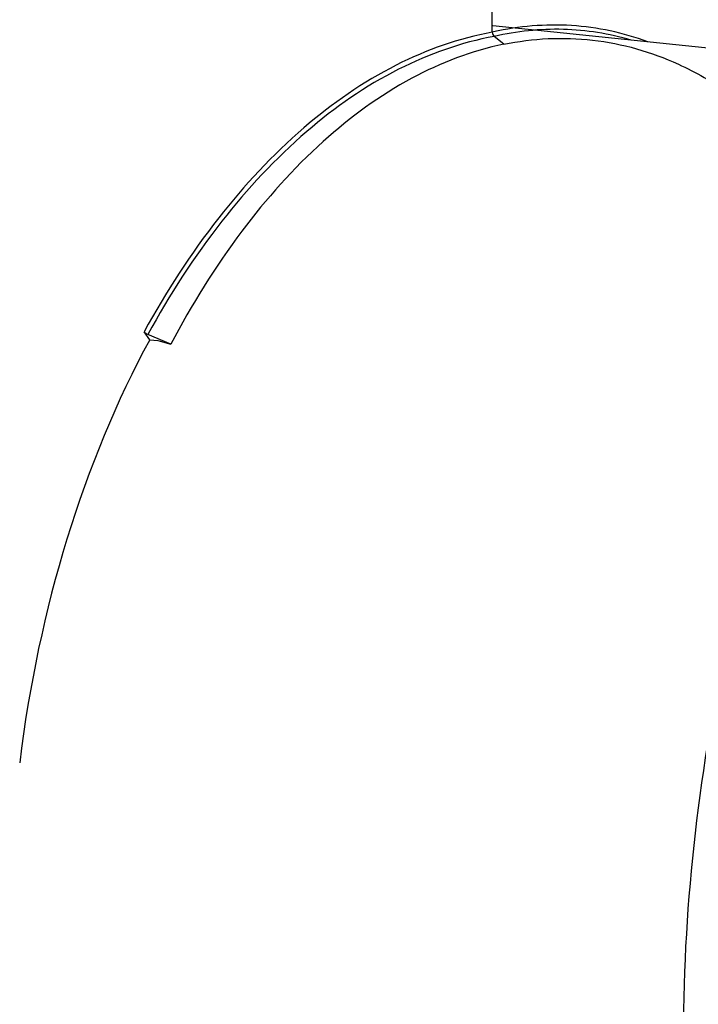
# Model space of a CAD drawing. Units: millimetres. Extents: x 0 to 594, y 0 to 420.
# Drawn here: x 172 to 190, y 66 to 92 of the extents above; entities that cross this region are included whole.
import ezdxf

# ---------------------------------------------------------------- set-up
doc = ezdxf.new("R2010")
doc.units = ezdxf.units.MM
doc.header["$LTSCALE"] = 32.67
doc.layers.get('0').update_dxf_attribs({"linetype": 'CONTINUOUS'})
doc.layers.add('SOLIDES', color=7, linetype='CONTINUOUS')

msp = doc.modelspace()

# ---------------------------------------------------------------- linework, layer by layer
at = {"color": 7, "linetype": 'CONTINUOUS'}
for p, q in [((184.588327, 92.026568), (184.584865, 92.767714)), ((197.528922, 90.854543), (184.605398, 92.191573)), ((184.8919, 91.709756), (184.639216, 91.914258)), ((175.565479, 83.930899), (175.418844, 84.139654)), ((176.12025, 83.816227), (175.51423, 84.068959)), ((175.565479, 83.930899), (175.775625, 83.909158)), ((175.775625, 83.909158), (176.12025, 83.816227))]:
    msp.add_line(p, q, dxfattribs=at)
at = {"color": 9, "linetype": 'CONTINUOUS'}
msp.add_line((184.616645, 92.033007), (184.588327, 92.026568), dxfattribs=at)
for points, knots in [([(169.485329, 92.047603), (169.482126, 92.739414), (169.594978, 93.773612), (169.974774, 95.07948), (170.630125, 96.617591), (171.628079, 97.823924), (172.61855, 98.104678)], [0, 0, 0, 0, 0.290371011, 0.43235614, 0.567899211, 1, 1, 1, 1]), ([(188.678921, 91.77444), (188.037703, 92.010509), (186.675579, 92.305599), (185.28786, 92.184325), (184.616645, 92.033007)], [0, 0, 0, 0, 0.498261674, 1, 1, 1, 1]), ([(188.242427, 91.818554), (187.664749, 91.987931), (186.452753, 92.181207), (185.233329, 92.050731), (184.639216, 91.914258)], [0, 0, 0, 0, 0.496868107, 1, 1, 1, 1]), ([(184.588327, 92.026568), (183.711193, 91.867423), (181.918046, 91.229533), (179.470101, 89.520795), (177.237686, 87.114326), (175.994139, 85.186952), (175.418844, 84.139654)], [0, 0, 0, 0, 0.214600883, 0.450529979, 0.712349158, 1, 1, 1, 1]), ([(184.639216, 91.914258), (183.766404, 91.75616), (181.982052, 91.12192), (179.545973, 89.422323), (177.324348, 87.02837), (176.086763, 85.110901), (175.51423, 84.068959)], [0, 0, 0, 0, 0.214609957, 0.450539487, 0.71235478, 1, 1, 1, 1])]:
    msp.add_open_spline(points, degree=3, knots=knots, dxfattribs=at)
at = {"color": 7, "linetype": 'CONTINUOUS'}
msp.add_open_spline([(184.588327, 92.026568), (184.588518, 91.985468), (184.607268, 91.940115), (184.639216, 91.914258)], degree=3, dxfattribs=at)
for points, knots in [([(184.8919, 91.709756), (185.655994, 91.866274), (187.245962, 91.949181), (188.7758, 91.509341), (189.486881, 91.184787)], [0, 0, 0, 0, 0.499460095, 1, 1, 1, 1]), ([(184.8919, 91.709756), (184.047232, 91.536732), (182.323011, 90.874622), (179.982561, 89.155607), (177.851702, 86.759006), (176.667907, 84.851612), (176.12025, 83.816227)], [0, 0, 0, 0, 0.21287555, 0.448333795, 0.710809978, 1, 1, 1, 1]), ([(189.486881, 91.184787), (189.717267, 91.079634), (190.654251, 90.597172), (191.497879, 89.942389), (192.072952, 89.386871)], [0, 0, 0, 0, 0.240543788, 1, 1, 1, 1]), ([(175.51423, 84.068959), (175.485539, 84.080925), (175.450425, 84.102497), (175.423884, 84.132479), (175.418844, 84.139654)], [0, 0, 0, 0, 0.779979726, 1, 1, 1, 1]), ([(190.752582, 75.861142), (189.984286, 72.399478), (189.235076, 65.444415), (190.002293, 58.473424), (190.831925, 55.185937)], [0, 0, 0, 0, 0.51119765, 1, 1, 1, 1])]:
    msp.add_open_spline(points, degree=3, knots=knots, dxfattribs=at)
at = {"layer": 'SOLIDES', "color": 7, "linetype": 'CONTINUOUS'}
msp.add_line((184.588327, 92.026568), (184.58485, 92.770828), dxfattribs=at)
msp.add_ellipse((184.68681, 70.945397), major_axis=(2.258209, 21.004064), ratio=0.59995679, start_param=7.2535273, end_param=7.830422762, dxfattribs=at)

doc.saveas('drawing.dxf')
